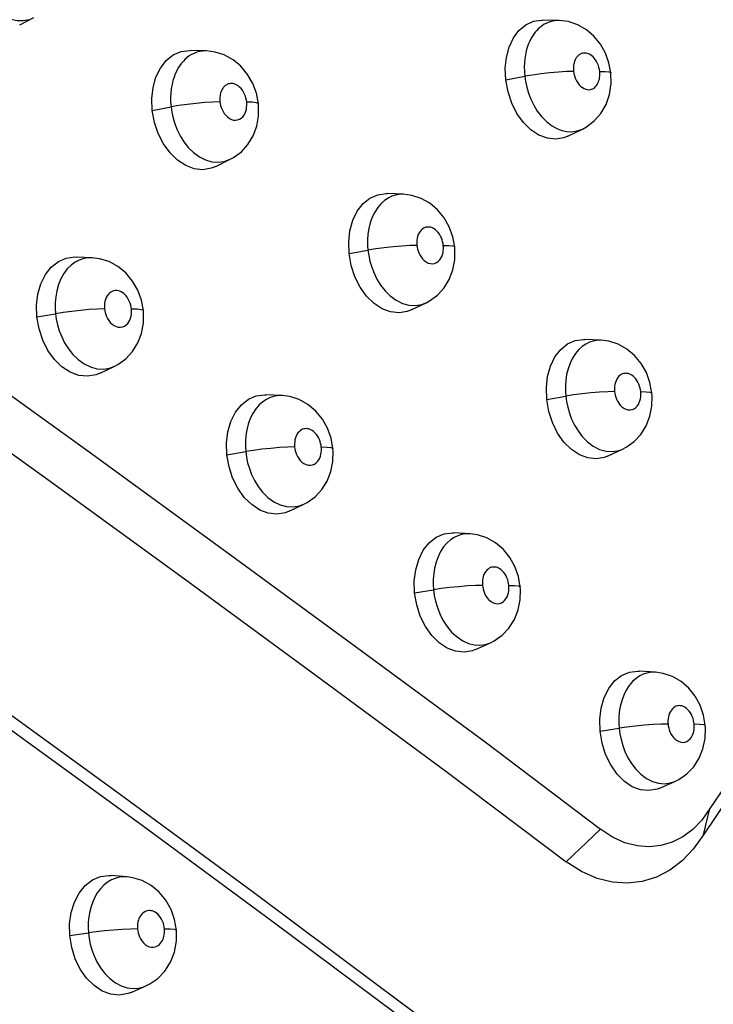
# Model space of a CAD drawing. Units: millimetres. Extents: x 172755 to 182253, y 6612 to 12938.
# Drawn here: x 178249 to 178299, y 9487 to 9559 of the extents above; entities that cross this region are included whole.
import ezdxf

# ---------------------------------------------------------------- set-up
doc = ezdxf.new("R2010")
doc.units = ezdxf.units.MM
for name, color, linetype in [('DEFAULT', 7, 'Continuous'), ('DiKom', 7, 'Continuous'), ('QITELE', 7, 'Continuous')]:
    doc.layers.add(name, color=color, linetype=linetype)
doc.dimstyles.new('Qitele', dxfattribs={"dimscale": 85, "dimtxt": 4, "dimasz": 5, "dimexe": 4, "dimexo": 0, "dimgap": 3, "dimtad": 1, "dimdec": 0, "dimrnd": 10, "dimzin": 1, "dimtxsty": 'Standard', "dimblk": 'OBLIQUE', "dimcen": 5, "dimdle": 4, "dimclrd": 256, "dimclre": 256, "dimclrt": 256, "dimadec": 0, "dimazin": 0, "dimtfac": 1, "dimtdec": 0, "dimtmove": 0, "dimatfit": 3, "dimldrblk": 'OBLIQUE', "dimfxl": 6, "dimfxlon": 1, "dimlwd": 40, "dimlwe": 30, "dimarcsym": 0})

# ---------------------------------------------------------------- blocks, each defined once
blk = doc.blocks.new('FS-24204')
at = {"layer": 'DiKom', "color": 7, "linetype": 'Continuous'}
for p, q in [((178248.556, 9558.373), (178249.6, 9558.906)), ((178287.968, 9558.683), (178286.76, 9558.719)), ((178262.203, 9556.457), (178261.02, 9556.495)), ((178291.604, 9555.602), (178291.346, 9556.306)), ((178291.749, 9554.854), (178291.604, 9555.602)), ((178284.066, 9554.35), (178285.454, 9554.605)), ((178265.853, 9553.365), (178265.589, 9554.085)), ((178265.996, 9552.623), (178265.853, 9553.365)), ((178258.245, 9552.118), (178259.613, 9552.371)), ((178288.591, 9550.225), (178289.677, 9550.753)), ((178289.455, 9550.661), (178289.672, 9550.751)), ((178262.876, 9548.016), (178263.937, 9548.542)), ((178263.5, 9548.382), (178263.933, 9548.54)), ((178276.592, 9545.985), (178275.398, 9546.032)), ((178280.201, 9542.887), (178279.941, 9543.604)), ((178280.341, 9542.143), (178280.201, 9542.887)), ((178253.842, 9541.348), (178252.671, 9541.4)), ((178272.623, 9541.658), (178274.002, 9541.901)), ((178257.453, 9538.247), (178257.189, 9538.973)), ((178257.593, 9537.5), (178257.453, 9538.247)), ((178277.164, 9537.534), (178278.241, 9538.051)), ((178277.926, 9537.93), (178278.239, 9538.05)), ((178249.813, 9537.017), (178251.175, 9537.257)), ((178291.038, 9535.312), (178289.833, 9535.37)), ((178254.441, 9532.912), (178255.496, 9533.424)), ((178255.127, 9533.285), (178255.493, 9533.423)), ((178294.602, 9532.23), (178294.34, 9532.949)), ((178294.745, 9531.461), (178294.602, 9532.23)), ((178267.732, 9531.271), (178266.55, 9531.332)), ((178287.06, 9530.997), (178288.45, 9531.231)), ((178271.305, 9528.16), (178271.047, 9528.883)), ((178271.441, 9527.417), (178271.305, 9528.16)), ((178263.693, 9526.952), (178265.066, 9527.183)), ((178291.51, 9526.851), (178292.604, 9527.36)), ((178292.343, 9527.26), (178292.603, 9527.359)), ((178268.234, 9522.825), (178269.305, 9523.33)), ((178268.991, 9523.211), (178269.303, 9523.329)), ((178281.456, 9521.173), (178280.263, 9521.244)), ((178284.992, 9518.052), (178284.739, 9518.772)), ((178285.124, 9517.309), (178284.992, 9518.052)), ((178277.408, 9516.866), (178278.791, 9517.087)), ((178281.863, 9512.718), (178282.95, 9513.215)), ((178282.579, 9513.086), (178282.943, 9513.212)), ((178295.013, 9511.053), (178293.81, 9511.133)), ((178298.513, 9507.922), (178298.266, 9508.638)), ((178298.642, 9507.18), (178298.513, 9507.922)), ((178290.957, 9506.758), (178292.35, 9506.97)), ((178295.327, 9502.591), (178296.43, 9503.079)), ((178296.101, 9502.966), (178296.422, 9503.076)), ((178298.512, 9499.168), (178298.986, 9501.088)), ((178288.472, 9497.209), (178290.984, 9499.59)), ((178256.404, 9496.101), (178255.241, 9496.194)), ((178259.876, 9492.978), (178259.62, 9493.712)), ((178260.006, 9492.216), (178259.876, 9492.978)), ((178252.215, 9491.806), (178253.579, 9492.005)), ((178256.707, 9487.661), (178257.773, 9488.135)), ((178257.613, 9488.071), (178257.772, 9488.135))]:
    blk.add_line(p, q, dxfattribs=at)
for points in [[(178245.191, 9562.714), (178245.284, 9562.155), (178245.423, 9561.633), (178245.595, 9561.164), (178245.801, 9560.729), (178246.042, 9560.319), (178246.325, 9559.932), (178246.662, 9559.562), (178247.044, 9559.237), (178247.466, 9558.972), (178247.912, 9558.786), (178248.364, 9558.688), (178248.817, 9558.68), (178249.259, 9558.767)], [(178283.419, 9481.69), (178274.722, 9488.163), (178265.533, 9495.028), (178255.816, 9502.18), (178245.558, 9509.633), (178234.756, 9517.413), (178223.371, 9525.512), (178211.383, 9533.951), (178198.748, 9542.733), (178185.421, 9551.898), (178171.39, 9561.4)], [(178206.811, 9560.31), (178219.58, 9551.419), (178231.642, 9542.925), (178243.037, 9534.799), (178253.799, 9527.051), (178263.955, 9519.644), (178273.531, 9512.611), (178282.551, 9505.959), (178290.984, 9499.59)], [(178284.534, 9479.78), (178276.075, 9486.071), (178267.079, 9492.798), (178257.509, 9499.846), (178247.346, 9507.233), (178236.587, 9514.988), (178225.187, 9523.101), (178213.126, 9531.597), (178200.354, 9540.478), (178186.821, 9549.788), (178172.513, 9559.475)], [(178284.066, 9554.35), (178284.031, 9555.198), (178284.112, 9555.992), (178284.313, 9556.747), (178284.621, 9557.417), (178285.031, 9557.965), (178285.523, 9558.377), (178286.086, 9558.63), (178286.691, 9558.72), (178286.76, 9558.719)], [(178287.966, 9558.683), (178287.859, 9558.683), (178287.664, 9558.67), (178287.482, 9558.639), (178287.312, 9558.595), (178287.156, 9558.54), (178287.013, 9558.476), (178286.881, 9558.405), (178286.759, 9558.328), (178286.645, 9558.246), (178286.538, 9558.159), (178286.436, 9558.065), (178286.338, 9557.964)], [(178291.346, 9556.306), (178290.981, 9556.953), (178290.513, 9557.529), (178289.959, 9558.004), (178289.325, 9558.368), (178288.629, 9558.6), (178287.966, 9558.683)], [(178203.801, 9558.252), (178216.435, 9549.465), (178228.424, 9541.031), (178239.806, 9532.923), (178250.611, 9525.152), (178260.864, 9517.683), (178270.586, 9510.547), (178279.798, 9503.753), (178288.472, 9497.209)], [(178286.338, 9557.964), (178286.243, 9557.856), (178286.15, 9557.737), (178286.059, 9557.608), (178285.97, 9557.465), (178285.882, 9557.306), (178285.796, 9557.128), (178285.713, 9556.928), (178285.635, 9556.705), (178285.564, 9556.457), (178285.505, 9556.183), (178285.459, 9555.895), (178285.431, 9555.602), (178285.418, 9555.292), (178285.425, 9554.959), (178285.454, 9554.605)], [(178258.245, 9552.118), (178258.213, 9552.979), (178258.301, 9553.783), (178258.513, 9554.542), (178258.835, 9555.211), (178259.261, 9555.757), (178259.769, 9556.166), (178260.344, 9556.413), (178261.02, 9556.495)], [(178262.202, 9556.457), (178261.946, 9556.45), (178261.71, 9556.416), (178261.492, 9556.359), (178261.291, 9556.283), (178261.11, 9556.193), (178260.943, 9556.091), (178260.79, 9555.979), (178260.647, 9555.855), (178260.511, 9555.718)], [(178265.589, 9554.085), (178265.208, 9554.75), (178264.72, 9555.336), (178264.147, 9555.812), (178263.504, 9556.166), (178262.825, 9556.382), (178262.203, 9556.457)], [(178260.511, 9555.718), (178260.38, 9555.567), (178260.256, 9555.4), (178260.137, 9555.215), (178260.026, 9555.013), (178259.924, 9554.791), (178259.831, 9554.552), (178259.75, 9554.293), (178259.683, 9554.015), (178259.631, 9553.72), (178259.596, 9553.407), (178259.58, 9553.078), (178259.585, 9552.731), (178259.613, 9552.371)], [(178289.788, 9556.307), (178289.724, 9556.3), (178289.665, 9556.288), (178289.611, 9556.272), (178289.561, 9556.253), (178289.515, 9556.231), (178289.472, 9556.206), (178289.432, 9556.179), (178289.395, 9556.151), (178289.36, 9556.121), (178289.327, 9556.089), (178289.295, 9556.054), (178289.264, 9556.015), (178289.233, 9555.974), (178289.203, 9555.928), (178289.174, 9555.877), (178289.145, 9555.82), (178289.117, 9555.756), (178289.09, 9555.684), (178289.065, 9555.602), (178289.044, 9555.512), (178289.028, 9555.418), (178289.017, 9555.317), (178289.012, 9555.2), (178289.011, 9555.092), (178289.015, 9555.017), (178289.022, 9554.968)], [(178290.93, 9554.965), (178290.911, 9555.103), (178290.878, 9555.245), (178290.834, 9555.39), (178290.776, 9555.535), (178290.705, 9555.677), (178290.624, 9555.809), (178290.536, 9555.925), (178290.444, 9556.024), (178290.352, 9556.106), (178290.262, 9556.171), (178290.175, 9556.221), (178290.09, 9556.258), (178290.009, 9556.284), (178289.933, 9556.3), (178289.858, 9556.307), (178289.788, 9556.307)], [(178288.59, 9550.227), (178288.31, 9550.115), (178287.718, 9550.008), (178287.105, 9550.074), (178286.491, 9550.301), (178285.901, 9550.694), (178285.357, 9551.228), (178284.886, 9551.891), (178284.502, 9552.651), (178284.231, 9553.466), (178284.066, 9554.35)], [(178289.022, 9554.968), (178288.514, 9554.953), (178287.926, 9554.916), (178287.292, 9554.86), (178286.646, 9554.786), (178286.021, 9554.7), (178285.454, 9554.605)], [(178285.454, 9554.605), (178285.51, 9554.216), (178285.599, 9553.805), (178285.725, 9553.38), (178285.892, 9552.944), (178286.107, 9552.501), (178286.37, 9552.069), (178286.684, 9551.66), (178287.036, 9551.3), (178287.414, 9551.004), (178287.8, 9550.784), (178288.173, 9550.641), (178288.531, 9550.567), (178288.866, 9550.551), (178289.175, 9550.586), (178289.455, 9550.661)], [(178289.022, 9554.968), (178289.04, 9554.838), (178289.07, 9554.704), (178289.111, 9554.564), (178289.166, 9554.421), (178289.238, 9554.273), (178289.325, 9554.128), (178289.43, 9553.993), (178289.546, 9553.873), (178289.669, 9553.777), (178289.796, 9553.703)], [(178289.796, 9553.703), (178289.918, 9553.656), (178290.035, 9553.63), (178290.146, 9553.625), (178290.248, 9553.635), (178290.34, 9553.659), (178290.423, 9553.694), (178290.498, 9553.737), (178290.568, 9553.79), (178290.634, 9553.853), (178290.695, 9553.925), (178290.751, 9554.006), (178290.8, 9554.096), (178290.842, 9554.192), (178290.877, 9554.293), (178290.904, 9554.399), (178290.924, 9554.509), (178290.937, 9554.624), (178290.944, 9554.734), (178290.94, 9554.836), (178290.934, 9554.915), (178290.931, 9554.957), (178290.93, 9554.965)], [(178290.93, 9554.965), (178291.333, 9554.956), (178291.607, 9554.926), (178291.738, 9554.875), (178291.749, 9554.854)], [(178291.652, 9553.279), (178291.77, 9554.07), (178291.747, 9554.853)], [(178265.139, 9552.735), (178265.119, 9552.87), (178265.088, 9553.008), (178265.044, 9553.152), (178264.987, 9553.297), (178264.913, 9553.444), (178264.826, 9553.583), (178264.728, 9553.707), (178264.623, 9553.815), (178264.518, 9553.901), (178264.413, 9553.969), (178264.312, 9554.018), (178264.216, 9554.051), (178264.123, 9554.071), (178264.034, 9554.078), (178263.95, 9554.076), (178263.873, 9554.065), (178263.801, 9554.046), (178263.736, 9554.022), (178263.677, 9553.992), (178263.622, 9553.959), (178263.572, 9553.922), (178263.525, 9553.881), (178263.48, 9553.836), (178263.438, 9553.787), (178263.397, 9553.732), (178263.358, 9553.672), (178263.322, 9553.606), (178263.289, 9553.534), (178263.258, 9553.455), (178263.232, 9553.37), (178263.21, 9553.279), (178263.193, 9553.183), (178263.182, 9553.08), (178263.176, 9552.971), (178263.178, 9552.858), (178263.187, 9552.739)], [(178289.673, 9550.751), (178289.971, 9550.914), (178290.535, 9551.342), (178291.016, 9551.885), (178291.397, 9552.543), (178291.652, 9553.279)], [(178262.876, 9548.018), (178262.545, 9547.887), (178261.941, 9547.783), (178261.314, 9547.853), (178260.689, 9548.082), (178260.091, 9548.476), (178259.541, 9549.01), (178259.066, 9549.672), (178258.68, 9550.429), (178258.409, 9551.24), (178258.245, 9552.118)], [(178263.187, 9552.739), (178262.671, 9552.723), (178262.078, 9552.685), (178261.442, 9552.627), (178260.796, 9552.553), (178260.175, 9552.466), (178259.613, 9552.371)], [(178259.613, 9552.371), (178259.671, 9551.975), (178259.763, 9551.559), (178259.891, 9551.131), (178260.062, 9550.694), (178260.279, 9550.258), (178260.546, 9549.829), (178260.872, 9549.414), (178261.252, 9549.039), (178261.682, 9548.724), (178262.14, 9548.493), (178262.598, 9548.361), (178263.055, 9548.324), (178263.5, 9548.382)], [(178263.187, 9552.739), (178263.206, 9552.607), (178263.237, 9552.471), (178263.279, 9552.329), (178263.336, 9552.185), (178263.409, 9552.038), (178263.498, 9551.894), (178263.607, 9551.757), (178263.732, 9551.633), (178263.875, 9551.53), (178264.027, 9551.452), (178264.178, 9551.408), (178264.329, 9551.396), (178264.475, 9551.415), (178264.615, 9551.465), (178264.745, 9551.548), (178264.861, 9551.655), (178264.952, 9551.778), (178265.025, 9551.913), (178265.078, 9552.052), (178265.115, 9552.194), (178265.138, 9552.335), (178265.149, 9552.474), (178265.149, 9552.607), (178265.139, 9552.735)], [(178265.139, 9552.735), (178265.55, 9552.729), (178265.836, 9552.7), (178265.98, 9552.651), (178265.996, 9552.625)], [(178265.87, 9550.951), (178266.004, 9551.691), (178266.013, 9552.441), (178265.996, 9552.625)], [(178263.934, 9548.54), (178264.181, 9548.675), (178264.749, 9549.096), (178265.232, 9549.63), (178265.611, 9550.258), (178265.87, 9550.951)], [(178272.623, 9541.658), (178272.594, 9542.52), (178272.684, 9543.325), (178272.896, 9544.084), (178273.218, 9544.753), (178273.642, 9545.299), (178274.146, 9545.707), (178274.718, 9545.952), (178275.329, 9546.034), (178275.398, 9546.032)], [(178276.584, 9545.985), (178276.51, 9545.986), (178276.257, 9545.972), (178276, 9545.924), (178275.741, 9545.84), (178275.476, 9545.711), (178275.212, 9545.535), (178274.953, 9545.304)], [(178279.941, 9543.604), (178279.567, 9544.267), (178279.085, 9544.853), (178278.519, 9545.329), (178277.883, 9545.685), (178277.209, 9545.905), (178276.583, 9545.985)], [(178274.953, 9545.304), (178274.711, 9545.019), (178274.494, 9544.683), (178274.31, 9544.305), (178274.166, 9543.901), (178274.064, 9543.484), (178274.001, 9543.07), (178273.973, 9542.665), (178273.975, 9542.274), (178274.002, 9541.901)], [(178279.504, 9542.25), (178279.486, 9542.379), (178279.457, 9542.513), (178279.417, 9542.651), (178279.365, 9542.79), (178279.298, 9542.931), (178279.219, 9543.065), (178279.13, 9543.187), (178279.034, 9543.294), (178278.936, 9543.382), (178278.838, 9543.453), (178278.745, 9543.507), (178278.654, 9543.546), (178278.567, 9543.572), (178278.482, 9543.587), (178278.397, 9543.592), (178278.313, 9543.587), (178278.228, 9543.571), (178278.144, 9543.544), (178278.057, 9543.502), (178277.972, 9543.444), (178277.887, 9543.368), (178277.807, 9543.275), (178277.737, 9543.165), (178277.676, 9543.042), (178277.629, 9542.909), (178277.595, 9542.772), (178277.575, 9542.636), (178277.566, 9542.503), (178277.566, 9542.375), (178277.575, 9542.251)], [(178277.575, 9542.251), (178277.062, 9542.237), (178276.472, 9542.201), (178275.837, 9542.146), (178275.19, 9542.075), (178274.567, 9541.992), (178274.002, 9541.901)], [(178277.575, 9542.251), (178277.593, 9542.119), (178277.623, 9541.983), (178277.665, 9541.841), (178277.721, 9541.696), (178277.793, 9541.548), (178277.882, 9541.404), (178277.989, 9541.267), (178278.114, 9541.143), (178278.256, 9541.039), (178278.409, 9540.961), (178278.567, 9540.919), (178278.723, 9540.91), (178278.872, 9540.936), (178279.011, 9540.993), (178279.136, 9541.081), (178279.243, 9541.189), (178279.329, 9541.312), (178279.397, 9541.444), (178279.447, 9541.581), (178279.482, 9541.72), (178279.504, 9541.858), (178279.514, 9541.993), (178279.514, 9542.123), (178279.504, 9542.25)], [(178279.504, 9542.25), (178279.911, 9542.242), (178280.191, 9542.214), (178280.328, 9542.166), (178280.341, 9542.143)], [(178280.205, 9540.456), (178280.345, 9541.198), (178280.358, 9541.949), (178280.341, 9542.143)], [(178249.813, 9537.017), (178249.786, 9537.879), (178249.881, 9538.684), (178250.1, 9539.445), (178250.43, 9540.116), (178250.865, 9540.664), (178251.381, 9541.073), (178251.963, 9541.319), (178252.585, 9541.402), (178252.671, 9541.399)], [(178253.832, 9541.348), (178253.738, 9541.35), (178253.46, 9541.331), (178253.179, 9541.275), (178252.891, 9541.173), (178252.601, 9541.02), (178252.311, 9540.807), (178252.034, 9540.533)], [(178257.189, 9538.973), (178256.806, 9539.644), (178256.312, 9540.234), (178255.733, 9540.713), (178255.083, 9541.066), (178254.397, 9541.279), (178253.831, 9541.348)], [(178277.163, 9537.535), (178276.871, 9537.421), (178276.274, 9537.317), (178275.655, 9537.385), (178275.037, 9537.614), (178274.445, 9538.007), (178273.902, 9538.541), (178273.432, 9539.204), (178273.05, 9539.963), (178272.783, 9540.776), (178272.623, 9541.658)], [(178274.002, 9541.901), (178274.058, 9541.504), (178274.148, 9541.088), (178274.274, 9540.658), (178274.443, 9540.219), (178274.658, 9539.78), (178274.924, 9539.347), (178275.248, 9538.931), (178275.626, 9538.555), (178276.057, 9538.238), (178276.52, 9538.007), (178276.996, 9537.877), (178277.471, 9537.851), (178277.926, 9537.93)], [(178252.034, 9540.533), (178251.78, 9540.196), (178251.562, 9539.807), (178251.39, 9539.383), (178251.265, 9538.94), (178251.187, 9538.5), (178251.15, 9538.069), (178251.148, 9537.653), (178251.175, 9537.257)], [(178278.241, 9538.051), (178278.497, 9538.187), (178279.07, 9538.604), (178279.558, 9539.136), (178279.942, 9539.763), (178280.205, 9540.456)], [(178256.721, 9537.606), (178256.702, 9537.744), (178256.67, 9537.886), (178256.625, 9538.033), (178256.565, 9538.182), (178256.489, 9538.33), (178256.4, 9538.469), (178256.299, 9538.593), (178256.192, 9538.7), (178256.085, 9538.784), (178255.979, 9538.849), (178255.878, 9538.895), (178255.781, 9538.926), (178255.687, 9538.943), (178255.594, 9538.948), (178255.501, 9538.943), (178255.408, 9538.924), (178255.314, 9538.89), (178255.22, 9538.84), (178255.125, 9538.77), (178255.034, 9538.681), (178254.951, 9538.57), (178254.88, 9538.444), (178254.824, 9538.305), (178254.782, 9538.16), (178254.757, 9538.016), (178254.745, 9537.875), (178254.743, 9537.739), (178254.753, 9537.608)], [(178254.441, 9532.913), (178254.116, 9532.786), (178253.506, 9532.682), (178252.875, 9532.751), (178252.246, 9532.981), (178251.646, 9533.376), (178251.096, 9533.91), (178250.622, 9534.572), (178250.239, 9535.33), (178249.971, 9536.14), (178249.813, 9537.017)], [(178254.753, 9537.608), (178254.233, 9537.592), (178253.639, 9537.555), (178253.001, 9537.5), (178252.355, 9537.429), (178251.735, 9537.347), (178251.175, 9537.257)], [(178251.175, 9537.257), (178251.231, 9536.857), (178251.322, 9536.437), (178251.451, 9536.004), (178251.623, 9535.564), (178251.841, 9535.125), (178252.112, 9534.693), (178252.442, 9534.278), (178252.827, 9533.904), (178253.264, 9533.59), (178253.731, 9533.364), (178254.203, 9533.238), (178254.672, 9533.212), (178255.127, 9533.285)], [(178254.753, 9537.608), (178254.771, 9537.475), (178254.801, 9537.338), (178254.844, 9537.195), (178254.901, 9537.05), (178254.974, 9536.902), (178255.064, 9536.758), (178255.175, 9536.62), (178255.302, 9536.497), (178255.447, 9536.394), (178255.602, 9536.317), (178255.758, 9536.276), (178255.913, 9536.267), (178256.063, 9536.291), (178256.204, 9536.346), (178256.333, 9536.432), (178256.446, 9536.54), (178256.535, 9536.663), (178256.606, 9536.796), (178256.658, 9536.934), (178256.695, 9537.074), (178256.718, 9537.212), (178256.729, 9537.348), (178256.73, 9537.479), (178256.721, 9537.606)], [(178256.721, 9537.606), (178257.136, 9537.601), (178257.426, 9537.575), (178257.574, 9537.529), (178257.592, 9537.502)], [(178257.453, 9535.821), (178257.594, 9536.563), (178257.608, 9537.316), (178257.592, 9537.502)], [(178255.495, 9533.424), (178255.735, 9533.552), (178256.311, 9533.97), (178256.801, 9534.501), (178257.187, 9535.128), (178257.453, 9535.821)], [(178287.06, 9530.997), (178287.034, 9531.861), (178287.126, 9532.667), (178287.338, 9533.426), (178287.659, 9534.095), (178288.08, 9534.64), (178288.582, 9535.047), (178289.149, 9535.292), (178289.755, 9535.372), (178289.833, 9535.369)], [(178291.028, 9535.312), (178290.945, 9535.314), (178290.695, 9535.3), (178290.441, 9535.253), (178290.183, 9535.169), (178289.921, 9535.041), (178289.659, 9534.865), (178289.403, 9534.634)], [(178294.34, 9532.949), (178293.964, 9533.613), (178293.48, 9534.198), (178292.911, 9534.673), (178292.272, 9535.026), (178291.593, 9535.241), (178291.027, 9535.313)], [(178289.403, 9534.634), (178289.162, 9534.35), (178288.946, 9534.014), (178288.763, 9533.636), (178288.619, 9533.232), (178288.516, 9532.815), (178288.453, 9532.401), (178288.423, 9531.996), (178288.424, 9531.604), (178288.45, 9531.231)], [(178292.84, 9532.904), (178292.756, 9532.899), (178292.673, 9532.884), (178292.589, 9532.857), (178292.503, 9532.815), (178292.418, 9532.757), (178292.334, 9532.681), (178292.255, 9532.588), (178292.185, 9532.478), (178292.124, 9532.355), (178292.078, 9532.222), (178292.043, 9532.085), (178292.023, 9531.949), (178292.013, 9531.815), (178292.012, 9531.687), (178292.022, 9531.563)], [(178293.928, 9531.563), (178293.911, 9531.693), (178293.883, 9531.826), (178293.844, 9531.964), (178293.792, 9532.104), (178293.726, 9532.244), (178293.649, 9532.379), (178293.561, 9532.5), (178293.467, 9532.607), (178293.371, 9532.695), (178293.275, 9532.766), (178293.183, 9532.819), (178293.093, 9532.858), (178293.007, 9532.884), (178292.923, 9532.899), (178292.84, 9532.904)], [(178263.693, 9526.952), (178263.67, 9527.815), (178263.766, 9528.622), (178263.986, 9529.383), (178264.316, 9530.055), (178264.749, 9530.603), (178265.263, 9531.011), (178265.842, 9531.255), (178266.459, 9531.335), (178266.55, 9531.332)], [(178267.722, 9531.272), (178267.619, 9531.274), (178267.365, 9531.259), (178267.106, 9531.211), (178266.845, 9531.126), (178266.577, 9530.998), (178266.311, 9530.822), (178266.048, 9530.59)], [(178271.047, 9528.883), (178270.671, 9529.552), (178270.185, 9530.143), (178269.613, 9530.623), (178268.969, 9530.98), (178268.287, 9531.198), (178267.721, 9531.272)], [(178292.022, 9531.563), (178291.513, 9531.55), (178290.925, 9531.516), (178290.291, 9531.465), (178289.643, 9531.397), (178289.019, 9531.318), (178288.45, 9531.231)], [(178292.022, 9531.563), (178292.039, 9531.432), (178292.068, 9531.296), (178292.108, 9531.155), (178292.163, 9531.011), (178292.233, 9530.864), (178292.319, 9530.72), (178292.423, 9530.584), (178292.544, 9530.461), (178292.684, 9530.356), (178292.836, 9530.276)], [(178292.836, 9530.276), (178292.995, 9530.233), (178293.154, 9530.223), (178293.305, 9530.251), (178293.445, 9530.311), (178293.567, 9530.399), (178293.672, 9530.508), (178293.756, 9530.63), (178293.821, 9530.762), (178293.871, 9530.898), (178293.906, 9531.037), (178293.927, 9531.174), (178293.937, 9531.308), (178293.938, 9531.438), (178293.928, 9531.563)], [(178293.928, 9531.563), (178294.33, 9531.555), (178294.604, 9531.527), (178294.735, 9531.48), (178294.745, 9531.461)], [(178294.6, 9529.761), (178294.744, 9530.504), (178294.761, 9531.258), (178294.745, 9531.461)], [(178266.048, 9530.59), (178265.803, 9530.306), (178265.581, 9529.97), (178265.393, 9529.591), (178265.245, 9529.187), (178265.139, 9528.769), (178265.073, 9528.354), (178265.041, 9527.948), (178265.041, 9527.557), (178265.066, 9527.183)], [(178291.509, 9526.853), (178291.255, 9526.755), (178290.666, 9526.65), (178290.055, 9526.717), (178289.445, 9526.944), (178288.86, 9527.336), (178288.322, 9527.87), (178287.857, 9528.533), (178287.48, 9529.295), (178287.216, 9530.111), (178287.06, 9530.997)], [(178288.45, 9531.231), (178288.504, 9530.836), (178288.59, 9530.422), (178288.713, 9529.994), (178288.877, 9529.556), (178289.087, 9529.118), (178289.346, 9528.686), (178289.661, 9528.272), (178290.031, 9527.895), (178290.453, 9527.575), (178290.914, 9527.338), (178291.397, 9527.201), (178291.881, 9527.175), (178292.343, 9527.26)], [(178292.605, 9527.361), (178292.873, 9527.499), (178293.449, 9527.913), (178293.942, 9528.441), (178294.331, 9529.068), (178294.6, 9529.761)], [(178270.589, 9527.517), (178270.572, 9527.647), (178270.543, 9527.781), (178270.503, 9527.92), (178270.451, 9528.06), (178270.384, 9528.2), (178270.305, 9528.334), (178270.216, 9528.456), (178270.12, 9528.563), (178270.022, 9528.651), (178269.924, 9528.721), (178269.83, 9528.774), (178269.739, 9528.812), (178269.652, 9528.839), (178269.566, 9528.853), (178269.481, 9528.858), (178269.396, 9528.853), (178269.311, 9528.837), (178269.225, 9528.81), (178269.137, 9528.767), (178269.051, 9528.709), (178268.965, 9528.633), (178268.884, 9528.541), (178268.812, 9528.43), (178268.75, 9528.307), (178268.702, 9528.174), (178268.667, 9528.037), (178268.645, 9527.902), (178268.635, 9527.768), (178268.634, 9527.64), (178268.643, 9527.517)], [(178268.233, 9522.827), (178267.947, 9522.716), (178267.344, 9522.612), (178266.719, 9522.679), (178266.098, 9522.908), (178265.504, 9523.302), (178264.959, 9523.836), (178264.491, 9524.499), (178264.112, 9525.259), (178263.848, 9526.071), (178263.693, 9526.952)], [(178268.643, 9527.517), (178268.127, 9527.502), (178267.535, 9527.468), (178266.898, 9527.415), (178266.251, 9527.348), (178265.629, 9527.269), (178265.066, 9527.183)], [(178265.066, 9527.183), (178265.12, 9526.785), (178265.208, 9526.367), (178265.333, 9525.936), (178265.501, 9525.496), (178265.714, 9525.057), (178265.979, 9524.625), (178266.303, 9524.21), (178266.681, 9523.835), (178267.112, 9523.519), (178267.577, 9523.288), (178268.054, 9523.158), (178268.532, 9523.133), (178268.991, 9523.211)], [(178268.643, 9527.517), (178268.66, 9527.385), (178268.69, 9527.248), (178268.731, 9527.106), (178268.786, 9526.961), (178268.858, 9526.814), (178268.946, 9526.67), (178269.054, 9526.533), (178269.178, 9526.41), (178269.321, 9526.306), (178269.475, 9526.228), (178269.633, 9526.186), (178269.79, 9526.177), (178269.941, 9526.203), (178270.082, 9526.26), (178270.208, 9526.347), (178270.318, 9526.456), (178270.406, 9526.578), (178270.475, 9526.711), (178270.527, 9526.848), (178270.563, 9526.987), (178270.586, 9527.125), (178270.597, 9527.26), (178270.598, 9527.391), (178270.589, 9527.517)], [(178270.589, 9527.517), (178271, 9527.511), (178271.284, 9527.485), (178271.426, 9527.44), (178271.441, 9527.417)], [(178271.292, 9525.723), (178271.438, 9526.466), (178271.457, 9527.221), (178271.441, 9527.417)], [(178269.305, 9523.33), (178269.556, 9523.461), (178270.135, 9523.874), (178270.63, 9524.403), (178271.022, 9525.03), (178271.292, 9525.723)], [(178277.408, 9516.866), (178277.387, 9517.73), (178277.485, 9518.538), (178277.706, 9519.301), (178278.036, 9519.973), (178278.468, 9520.521), (178278.98, 9520.928), (178279.556, 9521.17), (178280.168, 9521.247), (178280.263, 9521.243)], [(178281.446, 9521.174), (178281.331, 9521.177), (178281.079, 9521.162), (178280.822, 9521.114), (178280.563, 9521.029), (178280.297, 9520.901), (178280.032, 9520.724), (178279.772, 9520.493)], [(178284.739, 9518.772), (178284.37, 9519.439), (178283.891, 9520.03), (178283.326, 9520.512), (178282.688, 9520.873), (178282.01, 9521.096), (178281.445, 9521.174)], [(178279.772, 9520.493), (178279.528, 9520.208), (178279.308, 9519.872), (178279.121, 9519.493), (178278.974, 9519.089), (178278.868, 9518.672), (178278.801, 9518.258), (178278.769, 9517.852), (178278.767, 9517.461), (178278.791, 9517.087)], [(178320.025, 9519.941), (178316.005, 9518.043), (178312.152, 9515.619), (178308.496, 9512.687), (178305.066, 9509.269), (178301.887, 9505.393), (178298.986, 9501.088)], [(178284.291, 9517.406), (178284.275, 9517.536), (178284.247, 9517.67), (178284.208, 9517.809), (178284.156, 9517.949), (178284.091, 9518.09), (178284.013, 9518.224), (178283.925, 9518.345), (178283.83, 9518.452), (178283.734, 9518.539), (178283.638, 9518.609), (178283.545, 9518.662), (178283.456, 9518.701), (178283.369, 9518.727), (178283.285, 9518.741), (178283.2, 9518.746), (178283.116, 9518.741), (178283.032, 9518.726), (178282.947, 9518.698), (178282.86, 9518.656), (178282.774, 9518.598), (178282.689, 9518.521), (178282.608, 9518.428), (178282.537, 9518.318), (178282.475, 9518.194), (178282.427, 9518.062), (178282.392, 9517.925), (178282.37, 9517.789), (178282.36, 9517.656), (178282.358, 9517.528), (178282.367, 9517.404)], [(178281.862, 9512.72), (178281.615, 9512.626), (178281.018, 9512.519), (178280.401, 9512.585), (178279.785, 9512.813), (178279.198, 9513.205), (178278.659, 9513.739), (178278.194, 9514.403), (178277.82, 9515.165), (178277.559, 9515.981), (178277.408, 9516.866)], [(178282.367, 9517.404), (178281.854, 9517.391), (178281.264, 9517.359), (178280.629, 9517.309), (178279.981, 9517.245), (178279.357, 9517.17), (178278.79, 9517.087)], [(178278.791, 9517.087), (178278.845, 9516.675), (178278.936, 9516.239), (178279.068, 9515.788), (178279.247, 9515.327), (178279.48, 9514.863), (178279.767, 9514.414), (178280.114, 9513.993), (178280.506, 9513.631), (178280.927, 9513.348), (178281.357, 9513.154), (178281.771, 9513.052), (178282.178, 9513.03), (178282.579, 9513.086)], [(178282.367, 9517.404), (178282.384, 9517.267), (178282.415, 9517.125), (178282.458, 9516.976), (178282.517, 9516.825), (178282.595, 9516.67), (178282.69, 9516.52), (178282.806, 9516.382), (178282.935, 9516.262), (178283.073, 9516.17), (178283.215, 9516.105), (178283.351, 9516.071), (178283.485, 9516.064), (178283.618, 9516.082), (178283.747, 9516.128), (178283.872, 9516.204), (178283.986, 9516.305), (178284.082, 9516.428), (178284.16, 9516.565), (178284.218, 9516.708), (178284.259, 9516.854), (178284.285, 9516.997), (178284.298, 9517.139), (178284.3, 9517.274), (178284.291, 9517.406)], [(178284.291, 9517.406), (178284.697, 9517.399), (178284.976, 9517.373), (178285.112, 9517.329), (178285.124, 9517.309)], [(178284.968, 9515.611), (178285.117, 9516.356), (178285.139, 9517.112), (178285.124, 9517.309)], [(178318.851, 9517.394), (178314.965, 9515.56), (178311.24, 9513.217), (178307.706, 9510.382), (178304.389, 9507.078), (178301.317, 9503.33), (178298.512, 9499.168)], [(178282.943, 9513.212), (178283.214, 9513.35), (178283.798, 9513.76), (178284.297, 9514.288), (178284.694, 9514.915), (178284.968, 9515.611)], [(178290.957, 9506.758), (178290.939, 9507.624), (178291.039, 9508.434), (178291.261, 9509.198), (178291.592, 9509.871), (178292.023, 9510.418), (178292.533, 9510.823), (178293.105, 9511.064), (178293.714, 9511.138), (178293.81, 9511.133)], [(178293.331, 9510.374), (178293.089, 9510.089), (178292.87, 9509.753), (178292.684, 9509.374), (178292.537, 9508.97), (178292.431, 9508.554), (178292.364, 9508.14), (178292.331, 9507.735), (178292.328, 9507.343), (178292.35, 9506.97)], [(178295.003, 9511.054), (178294.878, 9511.058), (178294.628, 9511.043), (178294.374, 9510.996), (178294.116, 9510.912), (178293.853, 9510.783), (178293.59, 9510.606), (178293.331, 9510.374)], [(178298.266, 9508.638), (178297.904, 9509.304), (178297.433, 9509.895), (178296.875, 9510.379), (178296.243, 9510.744), (178295.568, 9510.972), (178295.002, 9511.054)], [(178296.671, 9508.608), (178296.587, 9508.593), (178296.503, 9508.565), (178296.417, 9508.523), (178296.331, 9508.464), (178296.247, 9508.388), (178296.167, 9508.295), (178296.095, 9508.184), (178296.034, 9508.061), (178295.986, 9507.928), (178295.951, 9507.791), (178295.929, 9507.655), (178295.918, 9507.522), (178295.917, 9507.394), (178295.924, 9507.27)], [(178297.828, 9507.273), (178297.813, 9507.403), (178297.785, 9507.537), (178297.747, 9507.677), (178297.696, 9507.817), (178297.631, 9507.957), (178297.555, 9508.091), (178297.468, 9508.213), (178297.375, 9508.319), (178297.281, 9508.406), (178297.186, 9508.476), (178297.095, 9508.529), (178297.007, 9508.567), (178296.922, 9508.593), (178296.838, 9508.608), (178296.754, 9508.613), (178296.671, 9508.608)], [(178295.924, 9507.27), (178295.416, 9507.258), (178294.828, 9507.228), (178294.194, 9507.181), (178293.546, 9507.12), (178292.92, 9507.049), (178292.35, 9506.97)], [(178292.35, 9506.97), (178292.402, 9506.562), (178292.488, 9506.136), (178292.612, 9505.698), (178292.777, 9505.253), (178292.988, 9504.812), (178293.249, 9504.38), (178293.567, 9503.966), (178293.937, 9503.595), (178294.354, 9503.285), (178294.796, 9503.063), (178295.236, 9502.938), (178295.673, 9502.906), (178296.101, 9502.966)], [(178295.924, 9507.27), (178295.941, 9507.135), (178295.97, 9506.996), (178296.01, 9506.852), (178296.065, 9506.706), (178296.135, 9506.558), (178296.222, 9506.415), (178296.327, 9506.279), (178296.448, 9506.157), (178296.586, 9506.057), (178296.731, 9505.982)], [(178296.731, 9505.982), (178296.876, 9505.941), (178297.02, 9505.93), (178297.161, 9505.95), (178297.296, 9505.999), (178297.423, 9506.081), (178297.537, 9506.187), (178297.629, 9506.311), (178297.703, 9506.446), (178297.758, 9506.586), (178297.797, 9506.729), (178297.822, 9506.87), (178297.834, 9507.009), (178297.837, 9507.143), (178297.828, 9507.273)], [(178297.828, 9507.273), (178298.23, 9507.266), (178298.502, 9507.24), (178298.632, 9507.197), (178298.642, 9507.18)], [(178298.477, 9505.47), (178298.631, 9506.217), (178298.656, 9506.975), (178298.642, 9507.18)], [(178295.326, 9502.593), (178295.121, 9502.515), (178294.532, 9502.406), (178293.922, 9502.469), (178293.314, 9502.692), (178292.731, 9503.082), (178292.197, 9503.615), (178291.736, 9504.28), (178291.364, 9505.044), (178291.106, 9505.865), (178290.957, 9506.758)], [(178296.422, 9503.076), (178296.706, 9503.216), (178297.293, 9503.623), (178297.797, 9504.149), (178298.198, 9504.775), (178298.477, 9505.47)], [(178298.986, 9501.088), (178298.389, 9500.255), (178297.733, 9499.57), (178297.008, 9499.026), (178296.228, 9498.628), (178295.401, 9498.382), (178294.539, 9498.291), (178293.658, 9498.363), (178292.764, 9498.599), (178291.875, 9499.006), (178290.984, 9499.59)], [(178298.512, 9499.168), (178297.764, 9498.125), (178296.946, 9497.265), (178296.043, 9496.581), (178295.073, 9496.078), (178294.044, 9495.76), (178292.969, 9495.633), (178291.865, 9495.706), (178290.739, 9495.986), (178289.61, 9496.484), (178288.472, 9497.209)], [(178252.215, 9491.806), (178252.205, 9492.676), (178252.315, 9493.488), (178252.55, 9494.25), (178252.894, 9494.921), (178253.342, 9495.469), (178253.869, 9495.878), (178254.458, 9496.122), (178255.081, 9496.202), (178255.241, 9496.194)], [(178256.395, 9496.101), (178256.352, 9496.104), (178256.083, 9496.103), (178255.812, 9496.068), (178255.534, 9495.994), (178255.254, 9495.876), (178254.971, 9495.709), (178254.7, 9495.493)], [(178259.62, 9493.712), (178259.241, 9494.391), (178258.749, 9494.989), (178258.168, 9495.472), (178257.514, 9495.828), (178256.824, 9496.042), (178256.396, 9496.101)], [(178254.7, 9495.493), (178254.448, 9495.23), (178254.225, 9494.93), (178254.04, 9494.613), (178253.888, 9494.278), (178253.767, 9493.934), (178253.673, 9493.575), (178253.605, 9493.188), (178253.567, 9492.79), (178253.559, 9492.396), (178253.579, 9492.005)], [(178259.133, 9492.303), (178259.117, 9492.436), (178259.089, 9492.572), (178259.05, 9492.714), (178258.997, 9492.858), (178258.928, 9493.001), (178258.847, 9493.138), (178258.753, 9493.261), (178258.653, 9493.369), (178258.551, 9493.455), (178258.45, 9493.523), (178258.353, 9493.573), (178258.259, 9493.608), (178258.167, 9493.63), (178258.076, 9493.64), (178257.987, 9493.64), (178257.897, 9493.628), (178257.805, 9493.604), (178257.713, 9493.565), (178257.619, 9493.508), (178257.529, 9493.437), (178257.448, 9493.352), (178257.375, 9493.255), (178257.315, 9493.152), (178257.265, 9493.041), (178257.224, 9492.926), (178257.193, 9492.806), (178257.171, 9492.681), (178257.159, 9492.553), (178257.156, 9492.425), (178257.163, 9492.296)], [(178256.706, 9487.663), (178256.468, 9487.573), (178255.853, 9487.462), (178255.218, 9487.527), (178254.589, 9487.755), (178253.991, 9488.151), (178253.446, 9488.688), (178252.981, 9489.354), (178252.61, 9490.115), (178252.357, 9490.928), (178252.215, 9491.806)], [(178257.163, 9492.296), (178256.643, 9492.282), (178256.047, 9492.252), (178255.408, 9492.206), (178254.761, 9492.147), (178254.14, 9492.079), (178253.579, 9492.005)], [(178253.579, 9492.005), (178253.628, 9491.607), (178253.71, 9491.19), (178253.829, 9490.761), (178253.99, 9490.324), (178254.196, 9489.889), (178254.452, 9489.462), (178254.766, 9489.051), (178255.131, 9488.68), (178255.543, 9488.368), (178255.98, 9488.138), (178256.418, 9488), (178256.845, 9487.949), (178257.244, 9487.977), (178257.613, 9488.071)], [(178257.163, 9492.296), (178257.179, 9492.158), (178257.209, 9492.016), (178257.251, 9491.869), (178257.309, 9491.719), (178257.384, 9491.568), (178257.477, 9491.421), (178257.592, 9491.282), (178257.723, 9491.16), (178257.869, 9491.064), (178258.022, 9490.996), (178258.172, 9490.963), (178258.317, 9490.96), (178258.448, 9490.982), (178258.568, 9491.027), (178258.676, 9491.09), (178258.772, 9491.167), (178258.853, 9491.253), (178258.922, 9491.347), (178258.98, 9491.444), (178259.027, 9491.545), (178259.065, 9491.65), (178259.095, 9491.758), (178259.117, 9491.87), (178259.132, 9491.984), (178259.138, 9492.103), (178259.139, 9492.207), (178259.138, 9492.271), (178259.133, 9492.303)], [(178259.133, 9492.303), (178259.549, 9492.299), (178259.839, 9492.277), (178259.988, 9492.239), (178260.006, 9492.217)], [(178259.858, 9490.609), (178260.005, 9491.416), (178260.004, 9492.216)], [(178257.775, 9488.136), (178258.055, 9488.276), (178258.645, 9488.686), (178259.155, 9489.217), (178259.569, 9489.869), (178259.858, 9490.609)]]:
    blk.add_lwpolyline(points, dxfattribs=at)
blk = doc.blocks.new('_Oblique')
at = {"color": 0, "linetype": 'ByBlock', "lineweight": -2}
blk.add_line((-0.5, -0.5), (0.5, 0.5), dxfattribs=at)
blk = doc.blocks.new('*D11')
at = {"lineweight": 30, "transparency": 16777216}
for p, q in [((175614.763, 11869.938), (175614.763, 12294.938)), ((179515.031, 11869.938), (179515.031, 12294.938))]:
    blk.add_line(p, q, dxfattribs=at)
at = {"lineweight": 40, "transparency": 16777216}
blk.add_line((175444.763, 12124.938), (179685.031, 12124.938), dxfattribs=at)
at = {"layer": 'Defpoints', "color": 0, "transparency": 16777216}
for p in [(179515.031, 12124.938), (175614.763, 9378.68), (179515.031, 9378.68)]:
    blk.add_point(p, dxfattribs=at)
at = {"lineweight": 40, "transparency": 16777216, "xscale": 170, "yscale": 170, "zscale": 170, "rotation": 180}
blk.add_blockref('_Oblique', (175614.763, 12124.938), dxfattribs=at)
at = {"lineweight": 40, "transparency": 16777216, "xscale": 170, "yscale": 170, "zscale": 170}
blk.add_blockref('_Oblique', (179515.031, 12124.938), dxfattribs=at)
at = {"transparency": 16777216, "insert": (177564.897, 12358.24), "char_height": 170, "attachment_point": 5}
blk.add_mtext('3900', dxfattribs=at)

msp = doc.modelspace()

# ---------------------------------------------------------------- linework, layer by layer
at = {"layer": 'QITELE', "color": 60, "lineweight": 211, "true_color": 0xaff425}
msp.add_circle((177564.897, 9378.68), 1950.134, dxfattribs=at)

# ---------------------------------------------------------------- block references
at = {"layer": 'DEFAULT'}
msp.add_blockref('FS-24204', (0, 0), dxfattribs=at)

# ---------------------------------------------------------------- dimensions: what is measured, and where the dimension line sits
dim = msp.add_linear_dim(base=(179515.031, 12124.938), p1=(175614.763, 9378.68), p2=(179515.031, 9378.68), dimstyle='Qitele', override={"dimtxt": 2, "dimasz": 2, "dimexe": 2, "dimgap": 1.7, "dimdle": 2, "dimfxl": 3})
dim.commit()
dim.dimension.update_dxf_attribs({"geometry": '*D11', "text_midpoint": (177564.897, 12358.24)})

doc.saveas('drawing.dxf')
